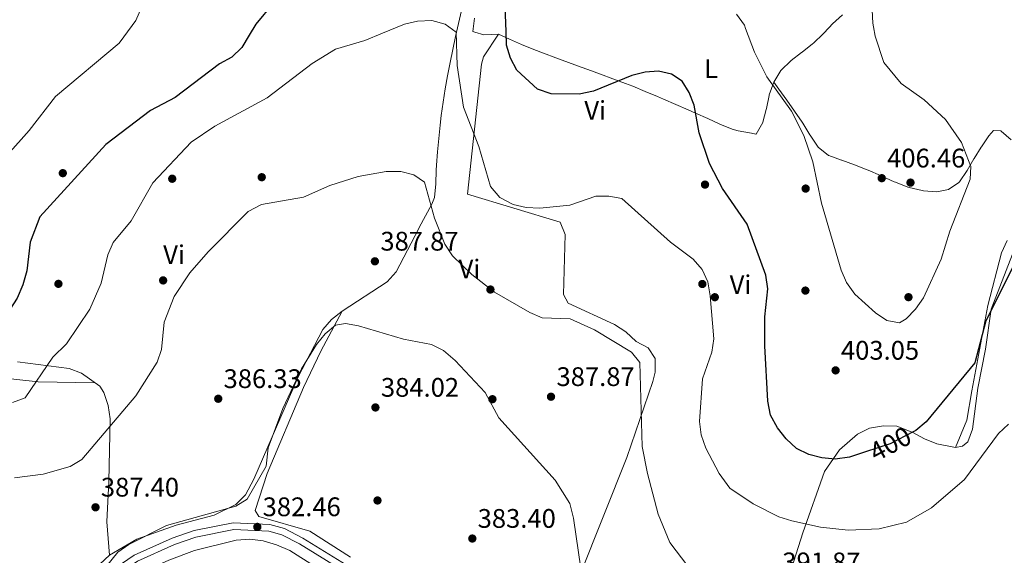
# Model space of a CAD drawing. Units: metres. Extents: x 587522 to 594460, y 4682713 to 4687430.
# Drawn here: x 593378 to 593745, y 4684910 to 4685110 of the extents above; entities that cross this region are included whole.
import ezdxf
from ezdxf.enums import TextEntityAlignment as Align

# ---------------------------------------------------------------- set-up
doc = ezdxf.new("R2010")
doc.units = ezdxf.units.M
doc.header["$MEASUREMENT"] = 0
doc.linetypes.add('DGN Style 3', pattern=[121.10602, 86.5043, -34.60172])
doc.linetypes.add('DGN Style 5', pattern=[60.55301, 25.95129, -34.60172])
for name, color, linetype, lineweight in [('Nivel 17', 7, 'Continuous', 0), ('Nivel 21', 7, 'Continuous', 0), ('Nivel 22', 7, 'Continuous', 0), ('Nivel 36', 7, 'Continuous', 0), ('Nivel 37', 7, 'Continuous', 0), ('Nivel 4', 7, 'Continuous', 0), ('Nivel 41', 7, 'Continuous', 0), ('Nivel 5', 7, 'Continuous', 0), ('Nivel 7', 7, 'Continuous', 0)]:
    doc.layers.add(name, color=color, linetype=linetype, lineweight=lineweight)
doc.styles.add('Style-Arial', font='txt')
doc.styles.add('Style-Arial Narrow', font='txt')
doc.styles.add('Style-Helvetica-Narrow-Oblique', font='txt')

# ---------------------------------------------------------------- blocks, each defined once
blk = doc.blocks.new('5PATER')
at = {"layer": 'Nivel 7', "linetype": 'Continuous', "lineweight": 0}
h = blk.add_hatch(color=51, dxfattribs=at)
edge = h.paths.add_edge_path()
edge.add_ellipse((-0.002101127058267593, 0.003598652780056), major_axis=(-1.095731442372465, -1.110710699892244), ratio=0.9994222409660318, start_angle=0, end_angle=360)
blk = doc.blocks.new('5PERFI')
at = {"layer": 'Nivel 17', "linetype": 'Continuous', "lineweight": 0}
h = blk.add_hatch(color=7, dxfattribs=at)
edge = h.paths.add_edge_path()
edge.add_arc((-0.004831880331039429, 0.000241447240114212), 1.559999999766158, 315.0000000018422, 675.0000000018422)

msp = doc.modelspace()

# ---------------------------------------------------------------- linework, layer by layer
at = {"layer": 'Nivel 21', "color": 7, "linetype": 'DGN Style 3', "lineweight": 0}
msp.add_polyline3d([(593391.6700000018, 4684892.530000001, 386.29), (593393.870000001, 4684892.66, 386.34), (593398.9899999984, 4684893.68, 385.89), (593404.5399999991, 4684895.989999998, 385.59), (593422.120000001, 4684908.120000001, 384.39), (593436.0199999996, 4684914.34, 383.49), (593443.9200000018, 4684917.080000002, 382.74), (593458.0899999999, 4684919.82, 382.59), (593471.1900000013, 4684919.210000001, 382.59), (593476.0399999991, 4684917.940000001, 382.13), (593482.5399999991, 4684914.510000002, 381.69), (593498.5399999991, 4684904.739999998, 381.38), (593514.7899999991, 4684890.859999999, 381.23), (593524.3000000007, 4684879.899999999, 381.99), (593529.9600000009, 4684874.800000001, 381.99), (593535.6000000015, 4684873.34, 382.34), (593537.4800000004, 4684865.02, 382.89), (593537.2199999988, 4684834.93, 386.34), (593539.3900000006, 4684818.260000002, 387.09), (593540.7199999988, 4684808.27, 386.94), (593546.0199999996, 4684755.09, 380.93), (593544.8999999985, 4684751.879999999, 380.33), (593542.4200000018, 4684748.510000002, 379.88), (593496.879999999, 4684716.580000002, 375.67)], dxfattribs=at)
at = {"layer": 'Nivel 21', "color": 7, "linetype": 'Continuous', "lineweight": 0}
msp.add_polyline3d([(593403.3299999982, 4684898.199999999, 385.59), (593420.8900000006, 4684910.300000001, 384.39), (593435.0899999999, 4684916.670000002, 383.49), (593443.2699999996, 4684919.5, 382.74), (593457.9100000001, 4684922.330000002, 382.59), (593471.5599999987, 4684921.690000001, 382.59), (593476.9499999993, 4684920.289999999, 382.13), (593483.7800000012, 4684916.690000001, 381.69), (593500.0100000016, 4684906.760000002, 381.38)], dxfattribs=at)
at = {"layer": 'Nivel 22', "color": 30, "linetype": 'DGN Style 5', "lineweight": 30, "elevation": 400.01, "flags": 128}
msp.add_lwpolyline([(593711.4299999997, 4684956.34), (593702.9100000001, 4684951.800000001), (593693.7100000009, 4684948.800000001)], dxfattribs=at)
at = {"layer": 'Nivel 36', "color": 92, "linetype": 'Continuous', "lineweight": 0}
for points in [[(593559.620000001, 4685145.949999999, 400.67), (593555.1999999993, 4685143.739999998, 399.88), (593554.3099999987, 4685143.300000001, 399.72), (593550.9200000018, 4685139.809999999, 398.89), (593548.9600000009, 4685135, 398.09), (593548.8000000007, 4685134.48, 398.01), (593547.3299999982, 4685129.699999999, 397.39), (593545.9400000013, 4685124.93, 396.93), (593544.629999999, 4685120.129999999, 396.53), (593543.4200000018, 4685115.309999999, 396.11), (593542.9899999984, 4685113.440000001, 395.92), (593541.8900000006, 4685108.59, 395.39), (593541.1600000001, 4685105.359999999, 395.02)], [(593547.9200000018, 4685105.440000001, 397.37), (593547.1999999993, 4685105.649999999, 397.25), (593547.8000000007, 4685110.580000002, 397.82)], [(593685.0799999982, 4685111.890000001, 405.22), (593681.3599999994, 4685108.559999999, 405.22), (593681.3000000007, 4685108.510000002, 405.22), (593680.1000000015, 4685107.190000001, 405.22)], [(593680.1000000015, 4685107.190000001, 405.22), (593677.9200000018, 4685104.830000002, 405.22), (593677.8500000015, 4685104.760000002, 405.22), (593674.2199999988, 4685101.330000002, 405.22), (593673.9100000001, 4685101.07, 405.22), (593669.9800000004, 4685097.98, 405.22), (593669.8200000003, 4685097.859999999, 405.22), (593665.879999999, 4685094.789999999, 405.22), (593665.8200000003, 4685094.739999998, 405.22), (593662.2399999984, 4685091.260000002, 405.22), (593662.0700000003, 4685091.07, 405.22), (593659.4899999984, 4685086.789999999, 405.03), (593659.4600000009, 4685086.719999999, 405.03), (593657.75, 4685082.039999999, 404.68), (593657.6799999997, 4685081.77, 404.65), (593656.6799999997, 4685076.899999999, 404.11), (593656.6099999994, 4685076.600000001, 404.08), (593655.3500000015, 4685071.780000001, 403.71), (593655.3200000003, 4685071.690000001, 403.7), (593652.8999999985, 4685067.359999999, 402.76), (593652.8099999987, 4685067.359999999, 402.75), (593651.120000001, 4685067.68, 402.75), (593646.2199999988, 4685068.59, 402.25), (593643.9400000013, 4685069.25, 401.99), (593639.3200000003, 4685071.129999999, 401.42), (593634.8099999987, 4685073.18, 400.82), (593630.3099999987, 4685075.25, 400.24), (593627.5399999991, 4685076.48, 399.91), (593622.9600000009, 4685078.449999999, 399.53), (593618.3599999994, 4685080.41, 399.37), (593616.1499999985, 4685081.350000001, 399.34), (593611.5399999991, 4685083.300000001, 399.34), (593606.9200000018, 4685085.199999999, 399.43), (593604.1700000018, 4685086.27, 399.53), (593599.4899999984, 4685088, 399.76), (593594.8099999987, 4685089.739999998, 400.06), (593590.120000001, 4685091.460000001, 400.34), (593587.5799999982, 4685092.399999999, 400.48), (593582.8999999985, 4685094.140000001, 400.67), (593578.2100000009, 4685095.879999999, 400.79), (593573.5199999996, 4685097.620000001, 400.78), (593569.9800000004, 4685098.93, 400.67), (593565.370000001, 4685100.809999999, 400.25), (593560.8399999999, 4685102.84, 399.59), (593556.7600000016, 4685104.609999999, 398.96), (593551.370000001, 4685104.449999999, 397.94), (593547.9200000018, 4685105.440000001, 397.37)], [(593408.1000000015, 4684907.010000002, 385.66), (593411.7800000012, 4684910.32, 384.98), (593421.9699999988, 4684916.32, 384.46), (593436.5599999987, 4684921.460000001, 384.16), (593450.8000000007, 4684925.23, 384.16), (593458.8500000015, 4684929.25, 384.46), (593462.3999999985, 4684932.800000001, 384.69), (593465.6099999994, 4684938.649999999, 384.96), (593482.0500000007, 4684976.870000001, 386.54), (593491.2800000012, 4684994.489999998, 386.86), (593494.5700000003, 4684998.280000001, 387.01), (593498.5500000007, 4685001.350000001, 387.16), (593515.2399999984, 4685012.27, 387.76), (593518.629999999, 4685015.949999999, 388.02), (593527.0700000003, 4685032.199999999, 389.28), (593527.2399999984, 4685032.510000002, 389.32), (593529.6099999994, 4685036.879999999, 389.87), (593531.9699999988, 4685041.25, 390.42), (593532.9100000001, 4685043.760000002, 390.62), (593533.370000001, 4685048.780000001, 390.67), (593533.5100000016, 4685053.890000001, 390.8), (593533.6900000013, 4685055.830000002, 390.94), (593534.1099999994, 4685060.789999999, 391.34), (593534.5399999991, 4685065.760000002, 391.75), (593535.0399999991, 4685070.719999999, 392.13), (593535.4600000009, 4685074.34, 392.35), (593536.1499999985, 4685079.280000001, 392.61), (593536.9200000018, 4685084.210000001, 392.89), (593537.7800000012, 4685089.129999999, 393.26), (593538.7199999988, 4685094.030000001, 393.74), (593539.7300000004, 4685098.890000001, 394.27), (593540.7899999991, 4685103.739999998, 394.83), (593541.1600000001, 4685105.359999999, 395.02)], [(593556.7600000016, 4685104.609999999, 398.59), (593551.1600000001, 4685096.210000001, 397.36), (593550.4200000018, 4685093.52, 397.07), (593545.2600000016, 4685044.91, 393.58), (593579.7399999984, 4685034.48, 393.28), (593581.6000000015, 4685029.890000001, 392.78), (593581.0399999991, 4685007.530000001, 391.17), (593582.7899999991, 4685004.300000001, 391.47), (593600.1099999994, 4684996.330000002, 391.47), (593604.3299999982, 4684993.649999999, 391.47), (593608.1400000006, 4684990, 391.77), (593612.5799999982, 4684987.66, 391.77), (593615.2800000012, 4684983.609999999, 391.47), (593615.2300000004, 4684978.629999999, 390.95), (593614.3500000015, 4684975.07, 390.57), (593604.6900000013, 4684946.800000001, 387.8), (593578.4200000018, 4684880.989999998, 384.26)], [(593748.0199999996, 4685065.27, 403.5), (593744.2199999988, 4685068.5, 403.89), (593744.1000000015, 4685068.609999999, 403.88), (593741.3500000015, 4685068.739999998, 403.5), (593739.6900000013, 4685066.73, 403.31), (593736.8900000006, 4685062.620000001, 403.85), (593736.7800000012, 4685062.449999999, 403.88), (593734.129999999, 4685058.309999999, 404.82), (593734.0599999987, 4685058.190000001, 404.83), (593731.6000000015, 4685053.84, 405.02), (593731.5500000007, 4685053.760000002, 405.02), (593728.75, 4685049.629999999, 405.01), (593728.4600000009, 4685049.27, 405.02), (593724.6099999994, 4685046.66, 405.21), (593720.2899999991, 4685045.859999999, 405.21), (593715.3099999987, 4685046.219999999, 405.21), (593714.7899999991, 4685046.309999999, 405.21), (593709.9100000001, 4685047.43, 405.21), (593709.5, 4685047.57, 405.21), (593704.8399999999, 4685049.390000001, 405.21), (593704.3200000003, 4685049.620000001, 405.21), (593699.7899999991, 4685051.719999999, 405.21), (593699.2199999988, 4685051.960000001, 405.21), (593694.6099999994, 4685053.879999999, 405.03), (593694.2399999984, 4685054.030000001, 405.02), (593689.6099999994, 4685055.91, 405.02), (593689.5799999982, 4685055.93, 405.02), (593684.879999999, 4685057.649999999, 404.84), (593684.7199999988, 4685057.710000001, 404.83), (593680, 4685059.350000001, 404.65), (593679.879999999, 4685059.399999999, 404.64), (593675.9600000009, 4685062.52, 404.46), (593675.75, 4685062.82, 404.45), (593672.9899999984, 4685066.98, 404.64), (593672.8999999985, 4685067.129999999, 404.64), (593670.3000000007, 4685071.41, 404.63), (593670.0100000016, 4685071.84, 404.64), (593667.1400000006, 4685075.920000002, 404.75), (593664.2600000016, 4685080.010000002, 404.85), (593661.379999999, 4685084.100000001, 404.95), (593659.4899999984, 4685086.789999999, 405.02)], [(593746.5100000016, 4685027.66, 402.55), (593744.4299999997, 4685023.109999999, 402.37), (593744.4100000001, 4685023.059999999, 401.09), (593739.2800000012, 4685003.489999998, 399.63), (593733.3200000003, 4684971.559999999, 399.29), (593731.4100000001, 4684960.699999999, 397.48), (593727.1600000001, 4684950.52, 396.58), (593729.8399999999, 4684950.91, 396.28), (593731.7800000012, 4684952.609999999, 396.28), (593733.5399999991, 4684957.350000001, 396.45), (593735.5199999996, 4684972.559999999, 396.88), (593738.4299999997, 4684987.170000002, 398.68), (593740.5300000012, 4685002.030000001, 398.69), (593749.3900000006, 4685024.789999999, 398.69)], [(593501.6000000015, 4684909.5, 381.73), (593486.4100000001, 4684919.309999999, 382.16), (593467.4400000013, 4684924.780000001, 383.37), (593466.0100000016, 4684926.920000002, 382.76), (593470.5, 4684940.73, 383.06), (593484.0399999991, 4684972.870000001, 384.18), (593490.4800000004, 4684986.41, 384.65), (593498.5500000007, 4685001.350000001, 386.37)], [(593377.370000001, 4684982.41, 394.07), (593396.6799999997, 4684980, 391.51), (593401.2300000004, 4684978.199999999, 390.79), (593408.0899999999, 4684973.309999999, 389.69), (593409.629999999, 4684971.02, 389.4), (593411.25, 4684966.09, 389.11), (593411.9299999997, 4684961.16, 389.02), (593411.4699999988, 4684937.73, 386.1), (593410.7199999988, 4684922.739999998, 385.89), (593411.7800000012, 4684910.32, 384.98)], [(593370.1799999997, 4684976.600000001, 394.52), (593385.1099999994, 4684974.98, 393.27), (593406.2899999991, 4684974.59, 390.57)], [(593727.1600000001, 4684950.52, 396.88), (593720.2199999988, 4684951.879999999, 398.69), (593715.6999999993, 4684953.68, 399.89), (593711.3200000003, 4684956.120000001, 400.51), (593705.3999999985, 4684958.379999999, 400.19), (593700.4100000001, 4684958.600000001, 399.9), (593695.120000001, 4684957.699999999, 399.29), (593690.6999999993, 4684955.390000001, 398.99), (593683.9600000009, 4684949.559999999, 398.99), (593678.3500000015, 4684941.460000001, 396.93), (593670.3299999982, 4684918.580000002, 392.87), (593660.8599999994, 4684888.920000002, 390.95), (593654.5, 4684865.5, 389.67)], [(593478.9499999993, 4684912.07, 380.49), (593474.0100000016, 4684914.210000001, 380.05), (593469.0700000003, 4684915.699999999, 380.5), (593464.1099999994, 4684916.239999998, 380.79), (593459, 4684915.850000001, 381.25), (593443.4100000001, 4684912.080000002, 381.41), (593433.8000000007, 4684908.420000002, 382.46), (593424.2899999991, 4684904.07, 382.59), (593402.2899999991, 4684888.960000001, 385.31), (593397.75, 4684886.48, 385.46), (593393.5399999991, 4684883.399999999, 385.31), (593390.4100000001, 4684879.489999998, 385.02), (593384.1700000018, 4684860.800000001, 384.41)], [(593496.0399999991, 4684901.18, 379.45), (593478.9499999993, 4684912.07, 380.49)]]:
    msp.add_polyline3d(points, dxfattribs=at)
at = {"layer": 'Nivel 4', "color": 30, "linetype": 'Continuous', "lineweight": 30, "elevation": 400.01, "flags": 128}
for points in [[(593559.629999999, 4685105.600000001), (593559.0100000016, 4685121.48), (593557.6499999985, 4685126.350000001), (593555.2199999988, 4685130.870000001), (593553.5500000007, 4685146.399999999), (593551.0899999999, 4685149.710000001), (593547.6799999997, 4685151.440000001), (593537.629999999, 4685153.080000002), (593532.4200000018, 4685152.190000001), (593531.629999999, 4685151.84)], [(593515.3299999982, 4685141.32), (593515.2600000016, 4685141.27), (593505.9800000004, 4685129), (593502.0199999996, 4685125.48), (593492.4800000004, 4685121.379999999), (593482.1000000015, 4685120.09), (593477.2199999988, 4685118.780000001), (593472.870000001, 4685116.32), (593466.3200000003, 4685108.359999999), (593463.8599999994, 4685104.330000002)], [(593463.8599999994, 4685104.330000002), (593461.0199999996, 4685099.68), (593457.3999999985, 4685096.09), (593452.7600000016, 4685093.649999999), (593436.2800000012, 4685081.09), (593427, 4685076.140000001), (593410.4100000001, 4685063.48), (593385.7899999991, 4685036.510000002), (593382.1099999994, 4685027.09), (593380.8500000015, 4685016.41), (593379.3999999985, 4685011.120000001), (593377.3299999982, 4685006.129999999), (593374.620000001, 4685001.940000001), (593370.5700000003, 4684997.850000001), (593366.2199999988, 4684995.359999999), (593356.0599999987, 4684992.859999999), (593349.2600000016, 4684992.120000001)], [(593693.7100000009, 4684948.800000001), (593687.7399999984, 4684946.859999999), (593682.3099999987, 4684946.100000001), (593677.3399999999, 4684946.57), (593672.5, 4684947.890000001), (593667.9400000013, 4684950.07), (593664.1000000015, 4684953.75), (593660.870000001, 4684957.760000002), (593658.2699999996, 4684962.510000002), (593657.2300000004, 4684967.699999999), (593656.1600000001, 4684988.359999999), (593656.0899999999, 4684999.219999999), (593657.2600000016, 4685009.629999999), (593656.4800000004, 4685014.699999999), (593649.5, 4685033.82), (593640.370000001, 4685047.050000001), (593635.4200000018, 4685056.350000001), (593631.6000000015, 4685067.859999999), (593629.7199999988, 4685078.219999999), (593627.9200000018, 4685082.899999999), (593625.2300000004, 4685087.100000001), (593621.2800000012, 4685089.710000001), (593616.4299999997, 4685090.850000001), (593611.4400000013, 4685090.489999998), (593606.4800000004, 4685089.199999999), (593592.1799999997, 4685083.379999999), (593586.9200000018, 4685082.260000002), (593576.3999999985, 4685082.440000001), (593571.3500000015, 4685084.080000002), (593563.620000001, 4685091.289999999), (593561.2699999996, 4685095.699999999), (593559.8299999982, 4685100.559999999), (593559.629999999, 4685105.600000001)], [(593750.1000000015, 4685020.710000001), (593738.5799999982, 4684997.699999999), (593734.4699999988, 4684982.02), (593716.3200000003, 4684960.02), (593712.4200000018, 4684956.870000001), (593711.4299999997, 4684956.34)]]:
    msp.add_lwpolyline(points, dxfattribs=at)
at = {"layer": 'Nivel 5', "color": 30, "linetype": 'Continuous', "lineweight": 0, "flags": 128}
for points, elevation in [([(593417.0500000007, 4685103.710000001), (593421.5300000012, 4685109.719999999), (593425.6600000001, 4685119.379999999)], 405.01), ([(593696.6099999994, 4685107.41), (593696.379999999, 4685108.809999999), (593696.0599999987, 4685116.109999999)], 405.01), ([(593645.6000000015, 4685112.100000001), (593648.4899999984, 4685108.010000002), (593648.9400000013, 4685106.780000001)], 405.01), ([(593513.5199999996, 4685104.989999998), (593521.7399999984, 4685108.379999999), (593526.6099999994, 4685109.52), (593531.9499999993, 4685109.739999998), (593536.8599999994, 4685108.440000001), (593541.0500000007, 4685105.43), (593541.0500000007, 4685105.350000001)], 395.01), ([(593648.9400000013, 4685106.780000001), (593652.2100000009, 4685097.940000001), (593656.8299999982, 4685088.800000001), (593666.0899999999, 4685075.989999998), (593670.6999999993, 4685066.879999999), (593673.9800000004, 4685057.07), (593677.1999999993, 4685041.620000001), (593684.620000001, 4685016.66), (593686.620000001, 4685012.080000002), (593689.6999999993, 4685007.649999999), (593697.379999999, 4685000.760000002), (593701.6499999985, 4684997.870000001), (593706.3500000015, 4684996.960000001), (593708.7800000012, 4684998.469999999), (593712.3000000007, 4685002.02), (593715.2300000004, 4685006.239999998), (593721.8599999994, 4685020.739999998), (593725.0700000003, 4685031.219999999), (593732.6999999993, 4685050.550000001), (593732.9800000004, 4685055.25), (593729.4600000009, 4685064.239999998), (593723.4400000013, 4685072.77), (593715.5399999991, 4685080.129999999), (593706.9800000004, 4685086.289999999), (593700.4600000009, 4685094.120000001), (593697.1999999993, 4685103.850000001), (593696.6099999994, 4685107.41)], 405.01), ([(593342.5100000016, 4685102.73), (593338.1000000015, 4685098.260000002), (593335.8099999987, 4685093.760000002), (593329.629999999, 4685073.899999999), (593330.8299999982, 4685047.91), (593330.6900000013, 4685032.239999998), (593332.370000001, 4685029.27), (593335.6000000015, 4685027.100000001), (593340, 4685026.27), (593344.9299999997, 4685027.100000001), (593349.6900000013, 4685028.82), (593353.8999999985, 4685032.050000001), (593357.1900000013, 4685036.219999999), (593364.4499999993, 4685049.489999998), (593381.8200000003, 4685068.719999999), (593391.6000000015, 4685081.460000001), (593415.2800000012, 4685101.34), (593417.0500000007, 4685103.710000001)], 405.01), ([(593375.5, 4684967.300000001), (593380.25, 4684969.030000001), (593390.629999999, 4684984.210000001), (593395.7199999988, 4684989.18), (593404.4499999993, 4685002.109999999), (593408.6799999997, 4685011.710000001), (593411.120000001, 4685022.359999999), (593413.0799999982, 4685026.960000001), (593419.8200000003, 4685035.02), (593427.8999999985, 4685049.23), (593442.1799999997, 4685064.34), (593451.0199999996, 4685070.280000001), (593470.4699999988, 4685080.879999999), (593487.3099999987, 4685093.699999999), (593496.0300000012, 4685099.09), (593506.9899999984, 4685102.300000001), (593513.5199999996, 4685104.989999998)], 395.01), ([(593541.0500000007, 4685105.350000001), (593541.3399999999, 4685093.02), (593543.8000000007, 4685077.390000001), (593549.4800000004, 4685062.800000001), (593553.7800000012, 4685047.830000002), (593557.2699999996, 4685043.780000001), (593562.2699999996, 4685041.080000002), (593567.1499999985, 4685040), (593572.25, 4685039.789999999), (593583.379999999, 4685040.830000002), (593593.1099999994, 4685044.199999999), (593597.879999999, 4685044.260000002), (593602.8099999987, 4685043.390000001), (593620.9800000004, 4685027.120000001), (593629.3900000006, 4685020.699999999), (593632.7899999991, 4685016.82), (593634.8299999982, 4685012.260000002), (593635.7600000016, 4685007.02), (593637.0899999999, 4684990.98), (593636.3399999999, 4684986.039999999), (593632.8500000015, 4684976.039999999), (593631.7199999988, 4684960.120000001), (593632.3500000015, 4684955.16), (593634.1499999985, 4684950.23), (593639.1099999994, 4684940.82), (593643.0799999982, 4684935.309999999), (593651.7100000009, 4684929.43), (593661.3500000015, 4684924.580000002), (593666.2199999988, 4684923.100000001), (593676.8200000003, 4684920.760000002), (593687.2300000004, 4684919.68), (593698.7399999984, 4684920.100000001), (593708.9800000004, 4684922.600000001), (593718.3299999982, 4684927.93), (593730.5500000007, 4684938.469999999), (593743.2899999991, 4684955.73), (593746.9299999997, 4684959.149999999)], 395.01), ([(593376.2600000016, 4684939.16), (593386.9600000009, 4684940.52), (593397.120000001, 4684943.399999999), (593401.4200000018, 4684945.98), (593421.5700000003, 4684969.77), (593429.5599999987, 4684982.239999998), (593431.120000001, 4684986.989999998), (593432.1400000006, 4684997.219999999), (593435.8200000003, 4685006.84), (593441.75, 4685015.629999999), (593448.5199999996, 4685023.5), (593463.4600000009, 4685038.449999999), (593468.379999999, 4685041.16), (593484.0599999987, 4685043.890000001), (593493.870000001, 4685048.16), (593504.4899999984, 4685051.510000002), (593514.8500000015, 4685053.370000001), (593520.4100000001, 4685053.41), (593525.2600000016, 4685052.219999999), (593529.1799999997, 4685049.460000001), (593532.9800000004, 4685036.059999999), (593536.7399999984, 4685026.27), (593539.5899999999, 4685021.949999999), (593546.8200000003, 4685014.98), (593555.3000000007, 4685008.420000002), (593568.4400000013, 4685000.77), (593573.0300000012, 4684998.780000001), (593583.4800000004, 4684998.489999998), (593592.6000000015, 4684994.379999999), (593606.4299999997, 4684986.02), (593609.5300000012, 4684982.120000001), (593610.3399999999, 4684950.870000001), (593612.379999999, 4684940.719999999), (593616.3900000006, 4684925.620000001), (593620.7300000004, 4684915.059999999), (593627.4600000009, 4684906.239999998)], 390.01), ([(593410.1499999985, 4684905.59), (593414.870000001, 4684911.41), (593418.9600000009, 4684914.280000001), (593433.0399999991, 4684921.420000002), (593458.879999999, 4684928.539999999), (593463.0799999982, 4684931.199999999), (593470.1400000006, 4684943.539999999), (593470.9400000013, 4684950.350000001), (593476.379999999, 4684965.010000002), (593483.370000001, 4684979.830000002), (593488.9200000018, 4684988.91), (593492.1799999997, 4684992.859999999), (593495.9699999988, 4684996.149999999), (593499.7300000004, 4684996.699999999), (593504.6499999985, 4684995.91), (593521.3599999994, 4684990.84), (593531.7899999991, 4684988.899999999), (593536.2399999984, 4684986.620000001), (593540.6099999994, 4684982.879999999), (593551.7800000012, 4684971), (593556.9299999997, 4684961.52), (593577.9699999988, 4684938.239999998), (593583.4200000018, 4684929.550000001), (593584.7800000012, 4684924.050000001), (593587.4699999988, 4684905.280000001)], 385.01)]:
    msp.add_lwpolyline(points, dxfattribs=dict(at, elevation=elevation))

# ---------------------------------------------------------------- block references
at = {"layer": 'Nivel 17', "color": 7, "linetype": 'Continuous', "lineweight": 0}
for p in [(593394.3200000003, 4685052.809999999, 399.87), (593435.120000001, 4685050.73, 394.33), (593468.5100000016, 4685051.300000001, 390.79), (593633.8099999987, 4685048.539999999, 397.87), (593671.3399999999, 4685047.059999999, 403.1), (593710.4400000013, 4685049.280000001, 405.25), (593392.6900000013, 4685011.52, 396.94), (593431.7399999984, 4685012.800000001, 389.87), (593553.7899999991, 4685009.399999999, 389.56), (593632.8200000003, 4685011.460000001, 395.1), (593637.4699999988, 4685006.530000001, 395.69), (593671.25, 4685009, 402.79), (593709.6900000013, 4685006.550000001, 404.94), (593554.5300000012, 4684968.489999998, 385.56), (593511.6799999997, 4684930.710000001, 381.87)]:
    msp.add_blockref('5PERFI', p, dxfattribs=at)
at = {"layer": 'Nivel 7', "color": 51, "linetype": 'Continuous', "lineweight": 0}
for p in [(593699.7199999988, 4685050.93, 406.47), (593510.6999999993, 4685019.920000002, 387.87), (593682.5100000016, 4684979.23, 403.05), (593576.379999999, 4684969.399999999, 387.87), (593452.2899999991, 4684968.649999999, 386.33), (593510.8999999985, 4684965.399999999, 384.03), (593406.5199999996, 4684928.16, 387.41), (593466.8599999994, 4684920.850000001, 382.47), (593547.0399999991, 4684916.510000002, 383.41)]:
    msp.add_blockref('5PATER', p, dxfattribs=at)

# ---------------------------------------------------------------- texts
at = {"layer": 'Nivel 37', "color": 92, "linetype": 'Continuous', "lineweight": 0, "style": 'Style-Arial Narrow'}
for s, p in [('L', (593636.0331471041, 4685091.809979998, 402.03)), ('Vi', (593592.8645007908, 4685076.219979998, 399.1)), ('Vi', (593435.8145007901, 4685022.399979997, 391.53)), ('Vi', (593545.9745007902, 4685017.069979999, 390.17)), ('Vi', (593647.0545007885, 4685011.219979998, 397.86))]:
    msp.add_text(s, height=6.99996, dxfattribs=at).set_placement(p, align=Align.MIDDLE_CENTER)
at = {"layer": 'Nivel 41', "color": 7, "linetype": 'Continuous', "lineweight": 0, "style": 'Style-Arial'}
for s, p in [('406.46', (593701.7100000009, 4685054.93, 406.47)), ('387.87', (593512.75, 4685023.920000002, 387.87)), ('403.05', (593684.5, 4684983.23, 403.05)), ('386.33', (593454.2699999996, 4684972.649999999, 386.33)), ('387.87', (593578.4299999997, 4684973.399999999, 387.87)), ('384.02', (593512.9499999993, 4684969.399999999, 384.03)), ('387.40', (593408.5100000016, 4684932.16, 387.41)), ('382.46', (593468.8399999999, 4684924.850000001, 382.47)), ('383.40', (593549.0199999996, 4684920.510000002, 383.41)), ('391.87', (593662.6400000006, 4684904.289999999, 391.87))]:
    msp.add_text(s, height=6.99996, dxfattribs=at).set_placement(p)
at = {"layer": 'Nivel 41', "color": 7, "linetype": 'Continuous', "lineweight": 0, "style": 'Style-Helvetica-Narrow-Oblique'}
msp.add_text('400', height=6.99996, rotation=28.07905129151119, dxfattribs=at).set_placement((593702.9073405974, 4684951.801597189, 400.01), align=Align.MIDDLE_CENTER)

doc.saveas('drawing.dxf')
